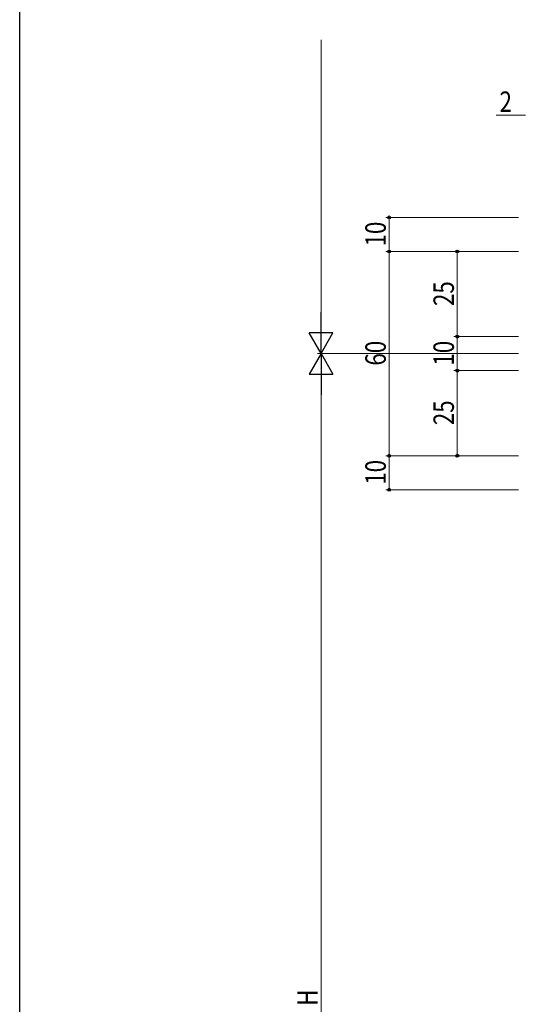
# Model space of a CAD drawing. Extents: x -2 to 1585, y 0 to 1128.
# Drawn here: x 4 to 151, y 602 to 891 of the extents above; entities that cross this region are included whole.
import ezdxf

# ---------------------------------------------------------------- set-up
doc = ezdxf.new("R2010")
doc.units = 0
doc.layers.add('YKK_D', color=6, linetype='CONTINUOUS', lineweight=13)
doc.layers.add('YKK_ZWAK', color=7, linetype='CONTINUOUS')
doc.styles.add('text-b', font='extslim2.shx', dxfattribs={"width": 0.8, "bigfont": 'extfont2.shx'})

# ---------------------------------------------------------------- blocks, each defined once
blk = doc.blocks.new('A201')
at = {"layer": 'YKK_ZWAK', "color": 254, "linetype": 'Continuous'}
blk.add_line((21, 35), (21, 410), dxfattribs=at)

msp = doc.modelspace()

# ---------------------------------------------------------------- linework, layer by layer
at = {"layer": 'YKK_D'}
for p, q in [((92.48, 800.15), (92.48, 885.29)), ((152.48, 863.15), (143.88, 863.15)), ((150.48, 833.15), (111.48, 833.15)), ((112.48, 833.15), (112.48, 823.15)), ((150.48, 823.15), (111.48, 823.15)), ((150.48, 823.15), (111.48, 823.15)), ((112.48, 763.15), (112.48, 823.15)), ((150.48, 823.15), (131.48, 823.15)), ((132.48, 823.15), (132.48, 798.15)), ((150.48, 798.15), (131.48, 798.15)), ((150.48, 798.15), (131.48, 798.15)), ((132.48, 798.15), (132.48, 788.15)), ((150.48, 793.15), (91.48, 793.15)), ((150.48, 793.15), (91.48, 793.15)), ((150.48, 788.15), (131.48, 788.15)), ((150.48, 788.15), (131.48, 788.15)), ((132.48, 788.15), (132.48, 763.15)), ((92.48, 786.15), (92.48, 420.15)), ((150.48, 763.15), (111.48, 763.15)), ((150.48, 763.15), (111.48, 763.15)), ((112.48, 763.15), (112.48, 753.15)), ((150.48, 763.15), (131.48, 763.15)), ((150.48, 753.15), (111.48, 753.15))]:
    msp.add_line(p, q, dxfattribs=at)
at = {"layer": 'YKK_D', "lineweight": -2}
for p, q in [((92.48, 793.15), (92.48, 805.28)), ((92.48, 793.15), (88.98, 799.22)), ((95.98, 799.22), (88.98, 799.22)), ((92.48, 793.15), (95.98, 799.22)), ((92.48, 793.15), (88.98, 787.09)), ((92.48, 793.15), (95.98, 787.09)), ((92.48, 793.15), (92.48, 781.03)), ((88.98, 787.09), (95.98, 787.09))]:
    msp.add_line(p, q, dxfattribs=at)
at = {"layer": 'YKK_D', "linetype": 'ByBlock', "lineweight": -2}
for centre in [(112.48, 833.15), (112.48, 823.15), (112.48, 823.15), (132.48, 823.15), (132.48, 798.15), (132.48, 798.15), (132.48, 788.15), (132.48, 788.15), (112.48, 763.15), (112.48, 763.15), (132.48, 763.15), (112.48, 753.15)]:
    msp.add_circle(centre, 0.425, dxfattribs=at)

# ---------------------------------------------------------------- block references
at = {"layer": 'YKK_ZWAK', "xscale": 2.8, "yscale": 2.8, "zscale": 2.8}
msp.add_blockref('A201', (-54.8, -25.2), dxfattribs=at)

# ---------------------------------------------------------------- texts
at = {"layer": 'YKK_D', "style": 'text-b', "width": 0.8}
msp.add_text('2', height=6, dxfattribs=at).set_placement((144.88, 864.15))
for s, p in [('10', (111.48, 824.63)), ('25', (131.48, 807.13)), ('60', (111.48, 789.63)), ('10', (131.48, 789.63)), ('25', (131.48, 772.13)), ('10', (111.48, 754.63)), ('H', (91.48, 601.55))]:
    msp.add_text(s, height=6, rotation=90, dxfattribs=at).set_placement(p)

doc.saveas('drawing.dxf')
